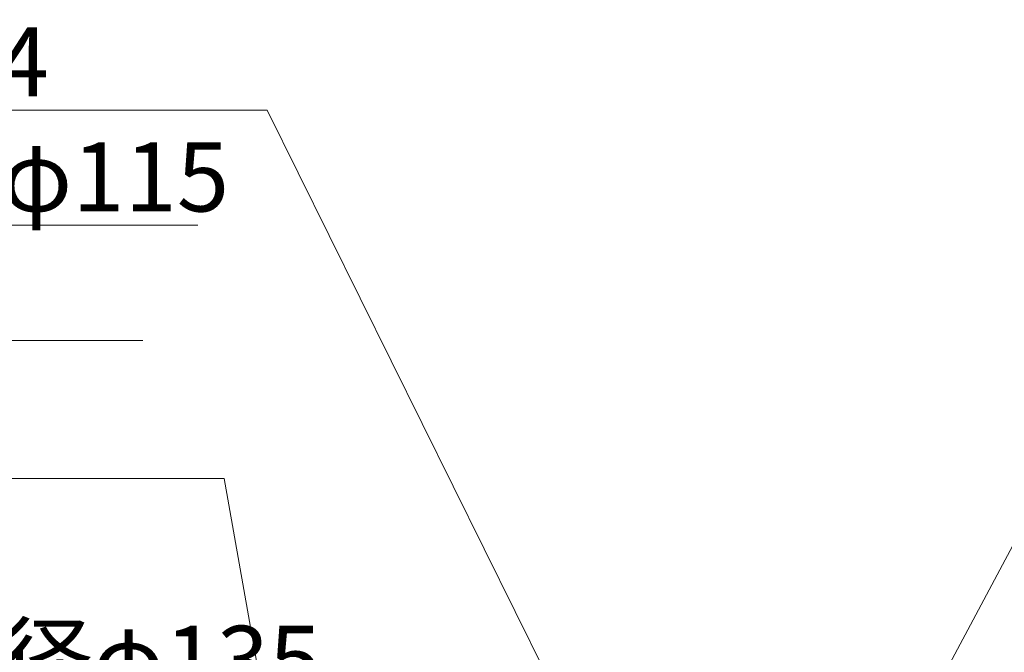
# Model space of a CAD drawing. Units: millimetres. Extents: x 375 to 6689, y 150 to 4305.
# Drawn here: x 1573 to 2428, y 1727 to 2277 of the extents above; entities that cross this region are included whole.
import ezdxf

# ---------------------------------------------------------------- set-up
doc = ezdxf.new("R2010")
doc.units = ezdxf.units.MM
doc.header["$LTSCALE"] = 10
doc.layers.add('DIMENSION', color=7, linetype='Continuous', lineweight=18)
doc.styles.add('ULVAC', font='extslim2.shx', dxfattribs={"bigfont": 'extfont2.shx'})

# ---------------------------------------------------------------- blocks, each defined once
blk = doc.blocks.new('*S92')
at = {"layer": 'DIMENSION', "color": 7, "linetype": 'Continuous', "ltscale": 0.5}
for p, q in [((423.14, 1878.49), (1750.8, 1878.49)), ((423.14, 1878.49), (1735.14, 1878.49)), ((1750.8, 1878.49), (1830.65, 1428.05))]:
    blk.add_line(p, q, dxfattribs=at)
at = {"layer": 'DIMENSION', "color": 7, "insert": (423.14, 1950.49), "char_height": 60, "attachment_point": 1, "style": 'ULVAC'}
blk.add_mtext('排気口フランジ \\P外径φ160\u3000内径φ80\u3000\u3000\u3000\u3000 \u3000\\Pタップ穴4-M10\u3000タップ穴中心径φ135\\PJIS B 2290 VF80相当\u3000\u3000\u3000\u3000\u3000\u3000', dxfattribs=at)
blk = doc.blocks.new('*S93')
at = {"layer": 'DIMENSION', "color": 7, "linetype": 'Continuous', "ltscale": 0.5}
for p, q in [((775.87, 2198.51), (1787.87, 2198.51)), ((775.87, 2198.51), (1727.87, 2198.51)), ((1787.87, 2198.51), (2053.95, 1660.71)), ((775.87, 2098.51), (1727.87, 2098.51)), ((775.87, 1998.51), (1679.87, 1998.51))]:
    blk.add_line(p, q, dxfattribs=at)
at = {"layer": 'DIMENSION', "color": 7, "insert": (775.87, 2270.51), "char_height": 60, "attachment_point": 1, "style": 'ULVAC'}
blk.add_mtext('モータ 3.7kW/4P/IP44\\Pモータプーリ\u300050Hz φ115\\P\u3000\u3000\u3000\u3000\u3000   60Hz φ95', dxfattribs=at)
blk = doc.blocks.new('*S94')
at = {"layer": 'DIMENSION', "color": 7, "linetype": 'Continuous', "ltscale": 0.5}
for p, q in [((2482.85, 1909.07), (2272.55, 1513.79)), ((2722.85, 1909.07), (2482.85, 1909.07)), ((2522.85, 1909.07), (2722.85, 1909.07)), ((2253.75, 1528.48), (2219.46, 1555.26)), ((2260.92, 1537.67), (2219.46, 1555.26)), ((2219.46, 1555.26), (2246.57, 1519.3)), ((2272.55, 1513.79), (2253.75, 1528.48))]:
    blk.add_line(p, q, dxfattribs=at)
at = {"layer": 'DIMENSION', "color": 7, "insert": (2522.85, 1981.07), "char_height": 60, "attachment_point": 1, "style": 'ULVAC'}
blk.add_mtext('%%c27穴', dxfattribs=at)

msp = doc.modelspace()

# ---------------------------------------------------------------- block references
at = {"layer": 'DIMENSION', "ltscale": 0.5}
for name in ['*S93', '*S94', '*S92']:
    msp.add_blockref(name, (0, 0), dxfattribs=at)

doc.saveas('drawing.dxf')
